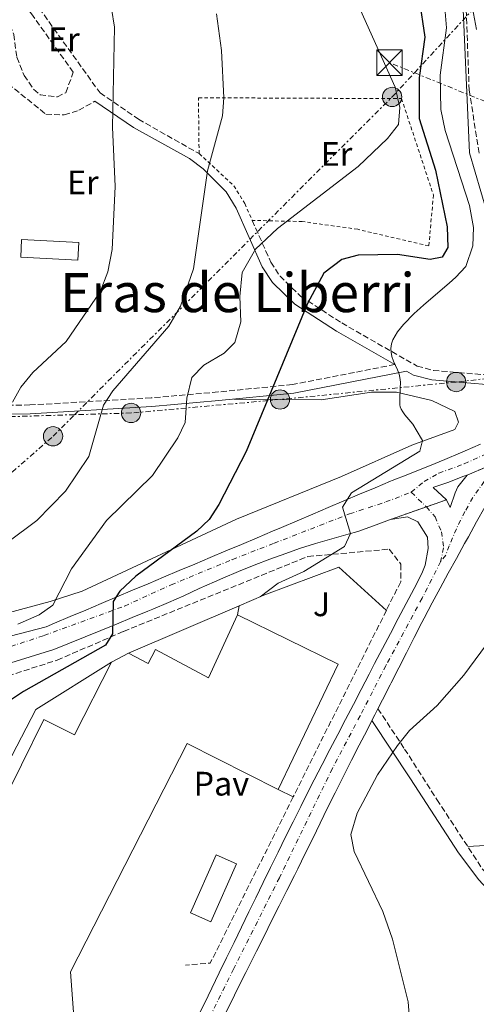
# Model space of a CAD drawing. Units: metres. Extents: x 624381 to 627829, y 4736485 to 4738869.
# Drawn here: x 626301 to 626435, y 4737024 to 4737315 of the extents above; entities that cross this region are included whole.
import ezdxf
from ezdxf.enums import TextEntityAlignment as Align

# ---------------------------------------------------------------- set-up
doc = ezdxf.new("R2010")
doc.units = ezdxf.units.M
doc.header["$MEASUREMENT"] = 0
for name, pattern in [('DGN Style 2', [1.7399219301090239, 1.043953158065414, -0.6959687720436097]), ('DGN Style 3', [2.435890702152634, 1.739921930109024, -0.6959687720436097]), ('DGN Style 4', [2.7856150101045474, 1.391937544087219, -0.6959687720436097, 0.001739921930109024, -0.6959687720436097]), ('DGN Style 5', [1.217945351076317, 0.5219765790327072, -0.6959687720436097]), ('DGN Style 7', [3.4798438602180486, 1.565929737098122, -0.6959687720436097, 0.5219765790327072, -0.6959687720436097])]:
    doc.linetypes.add(name, pattern=pattern)
for name, color, linetype, lineweight in [('Camino', 7, 'DGN Style 3', 0), ('Carretera', 9, 'Continuous', 0), ('Cierre de vial', 7, 'DGN Style 5', 0), ('Curva de nivel directora', 30, 'Continuous', 30), ('Curva de nivel intermedia', 30, 'Continuous', 0), ('Edificio', 1, 'Continuous', 13), ('Eje de carretera', 7, 'DGN Style 4', 0), ('Etiqueta de uso rústico', 92, 'Continuous', 0), ('Línea blanca (vial)', 7, 'Continuous', 13), ('Línea de cambio de uso (parcela vista)', 92, 'Continuous', 0), ('Línea de muro de contención', 1, 'Continuous', 13), ('Línea de pavimento', 1, 'Continuous', 0), ('Línea de zona ajardinada o verde público', 92, 'Continuous', 0), ('Línea eléctrica', 6, 'DGN Style 7', 0), ('Margen derecho', 7, 'Continuous', 0), ('Pavimento', 7, 'Continuous', 0), ('Poste tendido eléctrico', 7, 'Continuous', 0), ('Seto', 92, 'DGN Style 3', 0), ('Tela metálica o alambrada', 7, 'DGN Style 2', 0), ('Texto de rotulación de espacio menor sin especificar', 7, 'Continuous', 0), ('Torre eléctrica', 7, 'Continuous', 0), ('Transformador', 7, 'Continuous', 0), ('Zona ajardinada', 92, 'Continuous', 0), ('Zona arbolada', 92, 'DGN Style 3', 0)]:
    doc.layers.add(name, color=color, linetype=linetype, lineweight=lineweight)
doc.styles.add('Style-Arial', font='arial.ttf')

# ---------------------------------------------------------------- blocks, each defined once
blk = doc.blocks.new('5TME')
at = {"layer": 'Transformador', "color": 7, "linetype": 'Continuous', "lineweight": 0}
for p, q in [((-0.375, 0.375), (0.375, -0.375)), ((0.3723, 0.3776), (-0.3716, -0.3784))]:
    blk.add_line(p, q, dxfattribs=at)
at = {"layer": 'Transformador', "color": 7, "linetype": 'Continuous', "lineweight": 0, "flags": 128}
blk.add_lwpolyline([(-0.375, -0.375), (0.375, -0.375), (0.375, 0.375), (-0.375, 0.375), (-0.3716, -0.3784)], dxfattribs=at)
blk = doc.blocks.new('5PELE')
at = {"layer": 'Transformador', "linetype": 'Continuous', "lineweight": 0}
h = blk.add_hatch(color=9, dxfattribs=at)
edge = h.paths.add_edge_path()
edge.add_arc((-2.000000476837158e-05, 0), 0.2850000000000001, 0, 360)
at = {"layer": 'Transformador', "color": 252, "linetype": 'Continuous', "lineweight": 0}
blk.add_circle((-2.000000476837158e-05, 0), 0.2850000000000001, dxfattribs=at)

msp = doc.modelspace()

# ---------------------------------------------------------------- linework, layer by layer
at = {"layer": 'Camino', "color": 7, "linetype": 'DGN Style 3', "lineweight": 0}
for points in [[(626220.1499999973, 4737390.850000001, 512.1000000000059), (626238.1000000003, 4737381.710000001, 513.7400000000052), (626253.5499999999, 4737366.660000003, 516.3699999999955), (626260.6900000013, 4737362.550000001, 517.029999999999), (626281.8000000004, 4737344.180000001, 518.6699999999983), (626298.6200000001, 4737328.33, 519.029999999999), (626306.4699999979, 4737318.070000002, 518.8300000000017), (626324.4099999998, 4737293.080000003, 515.3899999999995), (626335.7199999974, 4737285.350000001, 514.3999999999943), (626353.6200000013, 4737275.189999999, 510.8500000000058)], [(626287.0799999976, 4737335.290000001, 518.300000000003), (626293.5500000007, 4737324.510000001, 520.4100000000034), (626298.9499999987, 4737310.330000001, 520.6000000000058), (626299.8799999985, 4737303.620000001, 519.9499999999971), (626301.9999999999, 4737298.24, 519.2899999999935), (626304.8299999973, 4737294.190000001, 518.8300000000017), (626306.7399999984, 4737292.560000001, 518.6300000000048), (626311.8199999989, 4737291.91, 518.300000000003), (626314.2999999999, 4737293.150000001, 517.6399999999994), (626316.5300000006, 4737299.180000001, 515.3899999999995), (626304.1900000002, 4737316.37, 518.8300000000017), (626296.4899999978, 4737326.42, 519.029999999999), (626287.0799999976, 4737335.290000001, 518.300000000003)], [(626293.4899999981, 4737298.870000001, 520.2700000000041), (626308.4200000013, 4737286.83, 518.300000000003), (626313.8199999994, 4737286.590000001, 517.3099999999977), (626318.1199999999, 4737287.960000001, 516.3300000000017), (626322.9099999998, 4737290.660000001, 515.3899999999995)], [(626369.3099999977, 4737255.510000001, 507.1300000000048), (626374.7800000017, 4737243.180000002, 503.7700000000042), (626377.4999999997, 4737239.08, 502.7200000000013), (626383.6499999987, 4737233.08, 500.6699999999984), (626395.6799999984, 4737225.290000001, 497.3300000000018), (626417.9400000008, 4737212.550000001, 493.350000000006), (626422.7300000008, 4737211.280000002, 492.679999999993), (626427.7199999974, 4737210.850000001, 492.1600000000037), (626450.170000002, 4737209.020000001, 489.1900000000023), (626464.6099999992, 4737207.810000001, 490.7599999999949), (626483.1400000011, 4737207.850000001, 490.5599999999977)], [(626411.3700000015, 4737213.030000002, 493.3099999999977), (626381.1599999988, 4737207.11, 499), (626359.2100000014, 4737204.939999999, 504.1900000000024), (626339.449999998, 4737203.170000002, 507.820000000007), (626303.7299999997, 4737201.100000001, 513.8800000000047), (626265.8999999971, 4737200.810000001, 520.6499999999943), (626242.5899999986, 4737199.970000001, 523.229999999996)], [(626406.3799999983, 4737111.570000002, 492.4900000000051), (626414.2300000006, 4737099.680000001, 489.779999999999), (626423.7800000013, 4737084.77, 487.8999999999942), (626437.2399999971, 4737064.240000002, 487.229999999996), (626445.4499999991, 4737056.32, 486.979999999996)]]:
    msp.add_polyline3d(points, dxfattribs=at)
at = {"layer": 'Carretera', "color": 9, "linetype": 'Continuous', "lineweight": 0}
for points in [[(626456.6499999979, 4737190.630000002, 492.1600000000035), (626432.7100000014, 4737180.430000001, 493.320000000007), (626431.670000002, 4737180.140000001, 493.3099999999977), (626426.949999999, 4737178.26, 493.25), (626422.8700000021, 4737176.840000001, 493.25), (626422.7000000001, 4737176.750000001, 493.25), (626426.5899999992, 4737173.17, 493.25), (626410.089999999, 4737167.34, 493.2100000000065), (626409.7499999994, 4737167.230000001, 493.2400000000052), (626405.1000000024, 4737165.480000001, 493.7599999999948), (626400.4100000008, 4737163.810000001, 494.320000000007), (626397.5799999988, 4737162.980000001, 494.5899999999965), (626392.780000002, 4737161.65, 495.0399999999936), (626387.980000001, 4737160.3, 495.4799999999959), (626383.2300000011, 4737158.790000001, 495.8899999999995), (626379.170000002, 4737157.359999998, 496.2299999999959), (626374.4899999994, 4737155.640000001, 496.6300000000047), (626369.8400000002, 4737153.850000001, 497.0200000000041), (626365.2100000011, 4737151.99, 497.4100000000035), (626360.6099999989, 4737150.060000001, 497.7899999999936), (626358.1900000004, 4737149.010000001, 497.9900000000052), (626353.6499999985, 4737146.960000001, 498.3699999999953), (626349.1099999989, 4737144.880000002, 498.7400000000052), (626344.5699999993, 4737142.84, 499.1199999999953), (626339.9800000006, 4737140.890000001, 499.5), (626338.4899999973, 4737140.279999999, 499.6199999999953), (626333.8700000016, 4737138.410000001, 500.0099999999948), (626329.2499999994, 4737136.529999999, 500.3899999999995), (626324.6299999993, 4737134.650000001, 500.7700000000041), (626320.0100000014, 4737132.77, 501.1499999999942), (626315.3999999979, 4737130.890000001, 501.5399999999936), (626310.7800000022, 4737129.01, 501.9199999999983), (626292.57, 4737123.42, 504.2299999999959)], [(626352.9800000002, 4737020.199999999, 493.3899999999995), (626355.1799999997, 4737024.689999999, 493.2899999999936), (626357.3799999991, 4737029.180000001, 493.1999999999971), (626359.5599999983, 4737033.680000001, 493.1300000000047), (626361.750000001, 4737038.17, 493.0599999999977), (626363.9300000004, 4737042.67, 493), (626366.1099999996, 4737047.170000001, 492.9400000000023), (626368.3099999991, 4737051.659999999, 492.8800000000047), (626370.3299999975, 4737055.800000001, 492.820000000007), (626372.5300000013, 4737060.290000002, 492.7599999999948), (626374.7300000007, 4737064.779999999, 492.7100000000065), (626376.9300000002, 4737069.270000001, 492.6499999999942), (626379.1400000007, 4737073.749999999, 492.5899999999965), (626381.3600000005, 4737078.24, 492.5399999999936), (626383.5899999988, 4737082.71, 492.4900000000052), (626385.3299999977, 4737086.190000001, 492.4499999999971), (626387.600000001, 4737090.640000001, 492.3899999999995), (626389.8899999998, 4737095.09, 492.3399999999965), (626392.1900000019, 4737099.53, 492.2899999999936), (626394.5000000009, 4737103.970000002, 492.25), (626396.8099999976, 4737108.400000001, 492.2100000000065), (626399.120000001, 4737112.829999999, 492.179999999993), (626401.4299999999, 4737117.26, 492.1600000000035), (626403.739999999, 4737121.699999998, 492.1600000000035), (626405.3999999975, 4737124.899999999, 492.1699999999983), (626407.7199999997, 4737129.329999999, 492.1999999999971), (626410.0399999999, 4737133.750000001, 492.2599999999948), (626412.3700000012, 4737138.160000001, 492.320000000007), (626414.7000000003, 4737142.590000001, 492.3999999999942), (626417.0300000015, 4737147.019999999, 492.4799999999959), (626419.3500000016, 4737151.46, 492.5500000000029), (626420.3299999986, 4737153.91, 492.5899999999965), (626421.2199999981, 4737158.840000001, 492.679999999993), (626420.9699999979, 4737162.100000001, 492.820000000007), (626418.1000000022, 4737166.63, 493.0800000000018), (626415.0899999992, 4737168.080000001, 493.1100000000006), (626410.089999999, 4737167.34, 493.2100000000065), (626426.5899999992, 4737173.17, 493.25), (626427.6599999998, 4737170.859999999, 493.179999999993), (626429.1799999997, 4737175.24, 493.179999999993), (626429.8999999994, 4737177.010000001, 493.179999999993), (626432.7100000014, 4737180.430000001, 493.320000000007), (626456.6499999979, 4737190.630000002, 492.1600000000035)], [(626281.8999999993, 4737128.869999999, 503.8699999999953), (626308.5000000001, 4737135.720000001, 502.25), (626310.9999999991, 4737136.779999999, 502.0399999999936), (626315.5900000001, 4737138.710000001, 501.6499999999942), (626320.1799999989, 4737140.65, 501.2599999999948), (626324.7800000012, 4737142.58, 500.8699999999953), (626329.37, 4737144.52, 500.4900000000052), (626333.9699999979, 4737146.46, 500.1000000000058), (626338.5599999988, 4737148.390000002, 499.7100000000065), (626343.1499999977, 4737150.329999999, 499.320000000007), (626347.7499999999, 4737152.27, 498.929999999993), (626352.3400000009, 4737154.2, 498.5500000000029), (626356.9299999998, 4737156.140000001, 498.1600000000035), (626361.530000002, 4737158.069999999, 497.7700000000041), (626366.1200000008, 4737160.01, 497.3800000000047), (626370.7199999986, 4737161.939999999, 497), (626375.3099999997, 4737163.880000001, 496.6100000000006), (626377.9400000004, 4737164.989999999, 496.3999999999942), (626382.5399999983, 4737166.939999999, 496.0599999999977), (626387.1299999993, 4737168.890000001, 495.7700000000041), (626391.7300000016, 4737170.850000001, 495.5), (626396.3200000003, 4737172.810000001, 495.25), (626400.9200000026, 4737174.76, 495), (626405.5100000014, 4737176.710000001, 494.7299999999959), (626410.1099999992, 4737178.650000001, 494.4499999999971), (626410.5300000017, 4737178.83, 494.4199999999983), (626415.1800000009, 4737180.640000001, 494.1199999999953), (626419.839999999, 4737182.430000001, 493.8000000000029), (626421.5500000011, 4737183.119999999, 493.6699999999983), (626426.1499999989, 4737185.03, 493.2599999999948), (626430.7399999977, 4737186.980000001, 492.8800000000047), (626432.0900000001, 4737187.560000001, 492.7899999999936), (626436.6600000008, 4737189.580000001, 492.5399999999936)], [(626435.4499999996, 4737166.63, 492.5399999999936), (626433.0399999999, 4737162.249999999, 492.5299999999989), (626431.9499999991, 4737160.26, 492.5200000000041), (626429.5300000008, 4737155.890000001, 492.5099999999948), (626427.11, 4737151.509999999, 492.4900000000052), (626424.6999999982, 4737147.130000001, 492.4700000000012), (626422.329999999, 4737142.73, 492.4600000000065), (626420.010000001, 4737138.300000002, 492.4600000000065), (626419.3299999994, 4737136.980000001, 492.4600000000065), (626417.0599999984, 4737132.53, 492.4600000000065), (626414.8000000009, 4737128.070000002, 492.4600000000065), (626412.5399999989, 4737123.609999999, 492.4600000000065), (626410.2700000001, 4737119.15, 492.4600000000065), (626409.9999999997, 4737118.630000002, 492.4600000000065), (626407.7199999997, 4737114.180000001, 492.4600000000065), (626406.3799999988, 4737111.570000002, 492.4900000000052), (626405.4400000023, 4737109.730000001, 492.4600000000065), (626404.5799999972, 4737108.07, 492.4600000000065), (626403.1499999989, 4737105.279999999, 492.4600000000065), (626400.8700000012, 4737100.830000001, 492.4600000000065), (626398.589999999, 4737096.380000001, 492.4600000000065), (626396.3299999993, 4737091.92, 492.4600000000065), (626395.9899999973, 4737091.26, 492.4600000000065), (626393.760000001, 4737086.790000002, 492.4700000000012), (626391.5399999993, 4737082.300000002, 492.5), (626389.3399999999, 4737077.819999999, 492.5399999999936), (626387.1400000005, 4737073.32, 492.6000000000058), (626384.9299999999, 4737068.84, 492.6600000000035), (626382.7100000003, 4737064.359999999, 492.7299999999959), (626381.739999998, 4737062.42, 492.7599999999948), (626379.5000000006, 4737057.949999999, 492.8300000000018), (626377.2600000009, 4737053.480000001, 492.8999999999942), (626375.0199999991, 4737049.010000001, 492.9700000000012), (626372.7800000017, 4737044.54, 493.0399999999936), (626370.5399999998, 4737040.069999999, 493.1100000000006), (626368.3099999991, 4737035.600000001, 493.179999999993), (626367.4200000018, 4737033.82, 493.2100000000065), (626365.1799999998, 4737029.350000001, 493.2799999999989), (626362.9400000024, 4737024.880000002, 493.3500000000058), (626360.7100000017, 4737020.409999999, 493.4199999999983)]]:
    msp.add_polyline3d(points, dxfattribs=at)
at = {"layer": 'Cierre de vial', "color": 7, "linetype": 'DGN Style 5', "lineweight": 0, "extrusion": (0.0606799753625948, 0.02585362360167809, 0.9978223943852222), "elevation": 160977.4469231773, "flags": 128}
msp.add_lwpolyline([(4112557.65465948, -2427808.149047484), (4112557.65465948, -2427816.951607184)], dxfattribs=at)
at = {"layer": 'Cierre de vial', "color": 7, "linetype": 'DGN Style 5', "lineweight": 0, "extrusion": (-0.002154969380780013, -0.00076164018173607, 0.9999973880021895), "elevation": -4464.702843238388, "flags": 128}
msp.add_lwpolyline([(626426.1984073835, 4737171.143509578), (626420.2582016747, 4737169.044042375)], dxfattribs=at)
at = {"layer": 'Cierre de vial', "color": 7, "linetype": 'DGN Style 5', "lineweight": 0, "extrusion": (-0.002155289918046532, -0.000761413309112585, 0.9999973874841585), "elevation": -4463.828900228012, "flags": 128}
msp.add_lwpolyline([(626420.257927043, 4737169.044902286), (626409.6980848641, 4737165.314367797)], dxfattribs=at)
at = {"layer": 'Curva de nivel directora', "color": 30, "linetype": 'Continuous', "lineweight": 30, "elevation": 500.0000000000003, "flags": 128}
msp.add_lwpolyline([(626418.5800000001, 4737320.830000003), (626420.2099999995, 4737309.480000001), (626418.5699999989, 4737297.520000001), (626418.4999999995, 4737285.570000002), (626423.3399999987, 4737270.360000002), (626426.8300000001, 4737253.619999999), (626427.0400000003, 4737247.570000002), (626425.29, 4737244.640000001), (626421.7899999998, 4737243.970000001), (626412.1200000005, 4737245.440000001), (626400.5600000002, 4737245.250000001), (626395.7199999986, 4737243.939999999), (626390.3699999999, 4737239.92), (626385.6400000001, 4737231.04), (626367.4900000005, 4737187.380000004), (626359.4900000008, 4737171.750000002), (626356.6099999996, 4737167.33), (626352.9999999999, 4737163.87), (626334.9299999984, 4737150.650000001), (626330.1999999988, 4737146.240000002), (626328.2699999998, 4737143.130000004), (626328.0399999997, 4737133.619999999), (626326.0500000003, 4737130.340000001), (626301.879999999, 4737116.67), (626284.6500000004, 4737105.220000002)], dxfattribs=at)
at = {"layer": 'Curva de nivel intermedia', "color": 30, "linetype": 'Continuous', "lineweight": 0, "flags": 128}
for points, elevation in [([(626441.7000000008, 4737368.890000001), (626433.9600000003, 4737368.689999999), (626427.7900000013, 4737369.369999998), (626422.7900000011, 4737369.869999999), (626417.790000001, 4737369.769999999), (626416.3899999995, 4737368.07), (626417.5899999999, 4737366.869999999), (626421.8900000004, 4737364.27), (626425.29, 4737360.470000001), (626427.4900000017, 4737355.970000001), (626428.2899999997, 4737350.970000001), (626429.3899999994, 4737347.07), (626429.8900000001, 4737341.720000001), (626435.400000002, 4737311.83)], 485.0000000000001), ([(626438.4000000017, 4737258.359999998), (626433.3500000001, 4737275.48), (626431.0500000002, 4737328.84)], 490.0000000000001), ([(626326.940000002, 4737323.59), (626328.7000000011, 4737312.470000001), (626328.0500000007, 4737283.01), (626328.9100000013, 4737265.459999999), (626327.9900000005, 4737246.890000001), (626326.740000001, 4737240.350000001), (626324.4400000009, 4737234.489999998), (626314.4200000007, 4737219.849999999), (626304.5800000014, 4737210.640000001), (626301.060000001, 4737206.359999999), (626298.6300000013, 4737201.940000001)], 515.0000000000001), ([(626400.360000001, 4737319.449999998), (626411.4499999998, 4737294.800000001), (626412.8400000001, 4737288.770000001), (626412.4199999999, 4737283.789999999), (626409.2000000012, 4737279.640000001), (626400.5700000012, 4737271.369999999), (626376.8, 4737253.119999999), (626370.28, 4737247.07), (626366.3200000015, 4737240.170000001), (626365.6100000007, 4737233.060000001), (626365.9800000017, 4737225.630000001), (626364.2100000015, 4737219.5), (626361.070000001, 4737216.399999999), (626355.0000000005, 4737212.81), (626351.4500000009, 4737209.210000001), (626349.9900000013, 4737203.069999998), (626349.4700000006, 4737195.949999999), (626347.3700000016, 4737191.42), (626339.8400000012, 4737180.310000001), (626326.3400000008, 4737167.009999999), (626315.9900000021, 4737152.76), (626310.4800000022, 4737142.09), (626306.4099999998, 4737139.189999999), (626300.1600000003, 4737136.489999999)], 505), ([(626426.020000001, 4737319.37), (626426.5799999997, 4737312.310000001), (626424.7000000001, 4737298.29), (626424.9600000015, 4737288.180000001), (626426.2199999999, 4737281.98), (626433.3400000011, 4737259.869999999), (626434.5800000017, 4737253.430000001), (626434.3300000014, 4737248.029999999), (626432.2900000006, 4737241.939999999)], 495), ([(626358.7300000008, 4737316.380000001), (626360.2100000005, 4737305.640000002), (626360.9300000003, 4737291.66), (626360.5000000012, 4737286.289999999), (626356.1100000013, 4737270.109999998), (626351.9400000004, 4737241.21), (626348.1600000006, 4737230.26)], 510), ([(626432.2900000006, 4737241.939999999), (626430.7500000006, 4737240.24), (626429.3100000012, 4737238.81), (626427.350000001, 4737236.99), (626419.9200000011, 4737230.589999998), (626418.8100000003, 4737229.609999999), (626417.0600000002, 4737228.020000001), (626413.9000000019, 4737224.819999999), (626412.1300000015, 4737222.619999997), (626411.4299999997, 4737221.520000001), (626410.7999999993, 4737220.26), (626410.4100000005, 4737219.100000001), (626410.2200000006, 4737217.759999999), (626410.2600000007, 4737216.679999999), (626410.510000001, 4737215.42), (626411.0099999995, 4737214.019999999), (626412.1500000017, 4737211.470000001), (626412.63, 4737210.179999999), (626412.8800000004, 4737209.159999999), (626413.000000001, 4737207.850000001), (626412.9699999997, 4737205.970000001), (626412.8600000002, 4737202.83), (626412.8800000004, 4737201.16), (626412.9600000008, 4737200.560000001), (626413.2200000001, 4737199.819999998), (626413.6800000005, 4737199.060000001), (626414.3399999999, 4737198.209999999), (626416.7000000002, 4737195.46), (626419.2700000008, 4737191.130000001), (626419.4800000008, 4737190.599999999), (626418.7099999997, 4737187.51), (626398.5799999996, 4737175.209999999), (626395.930000001, 4737170.970000001), (626398.250000001, 4737163.230000001), (626396.5600000012, 4737159.409999999), (626384.5200000004, 4737151.98), (626376.9600000011, 4737148.539999999), (626371.600000001, 4737144.560000001)], 495), ([(626348.1600000006, 4737230.26), (626344.7000000007, 4737224.300000001), (626328.1900000017, 4737205.239999999), (626325.4500000012, 4737201.029999998), (626321.1399999995, 4737185.909999999), (626314.2500000007, 4737175.730000001), (626305.7900000005, 4737167.08), (626297.2000000008, 4737160.63)], 510), ([(626401.2400000017, 4736932.5), (626403.8800000015, 4736949.480000001), (626413.7499999999, 4736991.720000002), (626416.3000000002, 4737012.359999998), (626415.280000001, 4737025.130000001), (626410.6800000009, 4737043.67), (626407.7999999998, 4737051.760000001), (626399.3900000011, 4737069.460000001), (626398.420000001, 4737074.439999999), (626400.2300000014, 4737080.8), (626406.270000001, 4737092.099999999), (626412.1900000019, 4737100.720000001), (626415.6699999998, 4737105.159999999), (626423.8200000015, 4737112.470000001), (626431.7200000007, 4737121.470000002), (626443.7200000014, 4737137.640000001)], 490.0000000000001)]:
    msp.add_lwpolyline(points, dxfattribs=dict(at, elevation=elevation))
at = {"layer": 'Edificio', "color": 1, "linetype": 'Continuous', "lineweight": 13, "extrusion": (0.003257880397980035, 0.06256611213564907, 0.9980355042920777), "elevation": 298951.9578244005, "flags": 128}
msp.add_lwpolyline([(-379131.2107916464, -4754018.306832837), (-379131.2141598649, -4754013.039548086), (-379114.2912641312, -4754013.039548086), (-379114.2878959126, -4754018.306832837), (-379131.2107916464, -4754018.306832837)], close=True, dxfattribs=at)
at = {"layer": 'Edificio', "color": 51, "linetype": 'Continuous', "lineweight": 13, "extrusion": (0.003257880397980035, 0.06256611213564907, 0.9980355042920777), "elevation": 298951.9578244005, "flags": 128}
msp.add_lwpolyline([(-379114.2878959126, -4754018.306832837), (-379114.2912641312, -4754013.039548086), (-379131.2141598649, -4754013.039548086), (-379131.2107916464, -4754018.306832837), (-379114.2878959126, -4754018.306832837)], dxfattribs=at)
at = {"layer": 'Edificio', "color": 51, "linetype": 'Continuous', "lineweight": 13, "extrusion": (-0.1026950866165643, -0.05401761554464282, 0.9932450938190873), "elevation": -319714.2189509296, "flags": 128}
msp.add_lwpolyline([(-3900941.168767575, 2741000.49666192), (-3900941.168767575, 2741006.184587728)], dxfattribs=at)
at = {"layer": 'Edificio', "color": 1, "linetype": 'Continuous', "lineweight": 13}
for points in [[(626394.6600000003, 4737124.66, 500.7799999999989), (626376.9400000004, 4737087.730000001, 500.7799999999989), (626350.0999999996, 4737101.279999999, 501.4400000000023), (626315.7400000002, 4737033.99, 501.7700000000041), (626319.8300000001, 4736978.41, 502.1000000000058), (626313.4299999997, 4736964.930000001, 503.7400000000052), (626297.6799999997, 4736963.82, 501.1100000000006), (626292.7199999997, 4737029.99, 501.1100000000006), (626293.4600000001, 4737034.33, 501.4400000000023), (626297.4699999997, 4737042.100000001, 501.4400000000023), (626279.6299999999, 4737051.359999999, 501.1100000000006), (626281.3899999997, 4737054.930000001, 501.1100000000006), (626307.8499999996, 4737108.369999999, 501.1100000000006), (626316.9100000003, 4737103.9, 506.3699999999953), (626327.8300000001, 4737125.300000001, 498.1499999999942), (626332.8300000001, 4737127.930000001, 498.8099999999977), (626338.6100000005, 4737124.890000001, 501.1100000000006), (626340.7400000002, 4737129.02, 501.1100000000006), (626356.4299999997, 4737120.65, 501.7700000000041), (626365, 4737139.24, 501.4400000000023)], [(626364.7000000002, 4737065.789999999, 497.820000000007), (626357.0899999999, 4737048.699999999, 497.820000000007), (626351.0599999997, 4737051.390000001, 497.820000000007), (626358.6699999999, 4737068.480000001, 497.5)]]:
    msp.add_polyline3d(points, close=True, dxfattribs=at)
at = {"layer": 'Edificio', "color": 51, "linetype": 'Continuous', "lineweight": 13}
for points in [[(626332.8300000001, 4737127.930000001, 498.8099999999977), (626338.6100000005, 4737124.890000001, 501.1100000000006), (626340.7400000002, 4737129.02, 501.1100000000006), (626356.4299999997, 4737120.65, 501.7700000000041), (626365, 4737139.24, 501.4400000000023), (626394.6600000003, 4737124.66, 500.7799999999989), (626376.9400000004, 4737087.730000001, 500.7799999999989), (626350.0999999996, 4737101.279999999, 501.4400000000023), (626315.7400000002, 4737033.99, 501.7700000000041), (626319.8300000001, 4736978.41, 502.1000000000058), (626313.4299999997, 4736964.930000001, 503.7400000000052), (626297.6799999997, 4736963.82, 501.1100000000006), (626292.7199999997, 4737029.99, 501.1100000000006), (626293.4600000001, 4737034.33, 501.4400000000023), (626297.4699999997, 4737042.100000001, 501.4400000000023), (626279.6299999999, 4737051.359999999, 501.1100000000006), (626281.3899999997, 4737054.930000001, 501.1100000000006)], [(626281.3899999997, 4737054.930000001, 501.1100000000006), (626307.8499999996, 4737108.369999999, 501.1100000000006), (626316.9100000003, 4737103.9, 506.3699999999953), (626327.8300000001, 4737125.300000001, 498.1499999999942)], [(626357.0899999999, 4737048.699999999, 497.820000000007), (626351.0599999997, 4737051.390000001, 497.820000000007), (626358.6699999999, 4737068.480000001, 497.5), (626364.7000000002, 4737065.789999999, 497.820000000007), (626357.0899999999, 4737048.699999999, 497.820000000007)]]:
    msp.add_polyline3d(points, dxfattribs=at)
at = {"layer": 'Eje de carretera', "color": 7, "linetype": 'DGN Style 4', "lineweight": 0, "extrusion": (0.05320346596119714, -0.05175808443969415, 0.9972414411289021), "elevation": -211367.3509651986, "flags": 128}
msp.add_lwpolyline([(3832296.228564741, 2846411.34846887), (3832296.22856474, 2846405.151184584)], dxfattribs=at)
at = {"layer": 'Eje de carretera', "color": 7, "linetype": 'DGN Style 4', "lineweight": 0}
for points in [[(626033.8000000003, 4737198.940000001, 522.0399999999937), (626062.0500000007, 4737189.000000001, 520.1199999999955), (626092.6599999993, 4737177.76, 517.8800000000048), (626113.519999998, 4737170.260000001, 516.0599999999978), (626142.9100000008, 4737160.180000001, 514.3699999999953), (626173.8900000004, 4737149.560000001, 512.1499999999943), (626206.780000001, 4737137.970000002, 509.5399999999935), (626226.769999998, 4737131.720000002, 507.5399999999936), (626238.0100000009, 4737128.59, 506.6199999999955), (626254.7800000015, 4737125.380000001, 505.550000000003), (626264.1499999969, 4737125.000000001, 504.9799999999959), (626272.0199999993, 4737125.000000001, 504.5899999999967), (626281.6399999994, 4737126, 504.1300000000046), (626292.6299999976, 4737128.130000002, 503.6499999999942), (626307.8700000015, 4737133.119999999, 502.2200000000012), (626331.6499999971, 4737141.830000003, 500.2500000000001), (626345.3899999991, 4737148.080000001, 499.1000000000058), (626363.4999999985, 4737155.58, 497.5800000000018), (626375.7499999995, 4737160.33, 496.5500000000028), (626398.0299999998, 4737169.020000001, 494.6999999999972), (626408.7199999985, 4737172.51, 493.9199999999983), (626416.2199999974, 4737175.380000002, 493.6199999999953)], [(626416.2199999974, 4737175.380000002, 493.6199999999953), (626419.9699999981, 4737178.510000001, 493.5800000000019), (626424.3400000001, 4737181.01, 493.4499999999971), (626431.829999998, 4737183.75, 493.0899999999967), (626441.579999998, 4737188.130000001, 492.3999999999942)], [(626440.7905248348, 4737183.872830133, 492.5798999999969), (626440.7899999989, 4737183.870000001, 492.5800000000019), (626437.7399999978, 4737178.530000002, 492.820000000007), (626434.3299999969, 4737173.850000001, 492.8399999999964), (626432.0499999992, 4737169.680000001, 492.8699999999953), (626429.5300000003, 4737164.630000004, 492.7599999999949), (626427.3799999978, 4737159.580000001, 492.5899999999965), (626426.3699999996, 4737156.800000001, 492.570000000007), (626424.8599999987, 4737154.9, 492.570000000007)], [(626420.6498115286, 4737171.070533407, 493.1600000000037), (626423.2100000014, 4737168.170000001, 493.1000000000058), (626425.109999999, 4737163.75, 492.8099999999978), (626425.7399999971, 4737158.950000001, 492.6100000000006), (626424.8599999987, 4737154.9, 492.570000000007)], [(626424.8599999987, 4737154.9, 492.570000000007), (626419.4299999995, 4737144.17, 492.4600000000065), (626408.7199999985, 4737124.27, 492.300000000003), (626401.1400000012, 4737109.49, 492.3200000000071), (626392.9299999991, 4737093.949999999, 492.3899999999995), (626377.3200000008, 4737061.730000001, 492.7599999999949), (626363.8099999991, 4737034.830000001, 493.1499999999942), (626348.4400000002, 4737003.980000001, 493.7599999999948)]]:
    msp.add_polyline3d(points, dxfattribs=at)
at = {"layer": 'Línea blanca (vial)', "color": 7, "linetype": 'Continuous', "lineweight": 13, "elevation": 492.4600000000065, "flags": 128}
msp.add_lwpolyline([(626404.5799999967, 4737108.070000002), (626405.4400000017, 4737109.730000002), (626406.3799999983, 4737111.570000002)], dxfattribs=at)
at = {"layer": 'Línea blanca (vial)', "color": 7, "linetype": 'Continuous', "lineweight": 13}
for points in [[(626406.3799999983, 4737111.570000002, 492.4600000000065), (626407.7199999993, 4737114.180000001, 492.4600000000065), (626409.9999999992, 4737118.630000004, 492.4600000000065), (626410.2699999998, 4737119.150000001, 492.4600000000065), (626412.5399999984, 4737123.61, 492.4600000000065), (626414.8000000004, 4737128.070000002, 492.4600000000065), (626417.0599999981, 4737132.530000002, 492.4600000000065), (626419.329999999, 4737136.980000001, 492.4600000000065), (626420.0100000006, 4737138.300000003, 492.4600000000065), (626422.3299999986, 4737142.730000001, 492.4600000000065), (626424.6999999977, 4737147.130000001, 492.4700000000012), (626427.1099999995, 4737151.51, 492.4900000000051), (626429.5300000003, 4737155.890000001, 492.5099999999949), (626431.9499999987, 4737160.260000001, 492.5200000000041), (626433.0399999995, 4737162.25, 492.529999999999), (626435.449999999, 4737166.630000001, 492.5399999999936), (626437.8899999998, 4737170.990000002, 492.5599999999976), (626440.3599999996, 4737175.340000002, 492.5500000000029), (626441.5100000007, 4737177.34, 492.529999999999), (626444.5300000005, 4737181.300000001, 492.300000000003), (626446.9400000002, 4737183.650000001, 492.0700000000069), (626450.8200000003, 4737186.790000002, 491.7299999999959), (626452.4299999997, 4737187.91, 491.6100000000006), (626456.6499999975, 4737190.630000004, 491.600000000006)], [(626436.6600000004, 4737189.580000003, 492.5399999999936), (626432.0899999995, 4737187.560000001, 492.7899999999937), (626430.7399999973, 4737186.980000002, 492.8800000000048), (626426.1499999984, 4737185.030000002, 493.2599999999947), (626421.5500000007, 4737183.12, 493.6699999999984), (626419.8399999985, 4737182.430000002, 493.8000000000029), (626415.1800000004, 4737180.640000001, 494.1199999999955), (626410.5300000012, 4737178.83, 494.4199999999984), (626410.1099999987, 4737178.650000001, 494.449999999997), (626405.5100000009, 4737176.710000002, 494.7299999999958), (626400.9200000021, 4737174.76, 495.0000000000001), (626396.3199999998, 4737172.810000001, 495.25), (626391.730000001, 4737170.850000001, 495.4999999999999), (626387.1299999988, 4737168.890000001, 495.7700000000042), (626382.5399999977, 4737166.939999999, 496.0599999999976), (626377.94, 4737164.99, 496.3999999999943), (626375.3099999991, 4737163.880000002, 496.6100000000007), (626370.7199999981, 4737161.939999999, 497), (626366.1200000005, 4737160.01, 497.3800000000048), (626361.5300000015, 4737158.07, 497.7700000000041), (626356.9299999992, 4737156.140000002, 498.1600000000035), (626352.3400000005, 4737154.200000001, 498.550000000003), (626347.7499999994, 4737152.27, 498.929999999993), (626343.1499999971, 4737150.33, 499.3200000000071), (626338.5599999983, 4737148.390000002, 499.7100000000065), (626333.9699999974, 4737146.460000001, 500.1000000000058), (626329.3699999995, 4737144.520000001, 500.4900000000051), (626324.7800000008, 4737142.58, 500.8699999999953), (626320.1799999984, 4737140.650000001, 501.2599999999947), (626315.5899999996, 4737138.710000001, 501.6499999999943), (626310.9999999986, 4737136.78, 502.0399999999936), (626308.4999999997, 4737135.720000001, 502.25), (626281.8999999987, 4737128.87, 503.8699999999955)], [(626432.7100000009, 4737180.430000001, 493.320000000007), (626431.6700000016, 4737180.140000001, 493.3099999999977), (626426.9499999986, 4737178.260000001, 493.2500000000001), (626422.8700000016, 4737176.840000001, 493.2500000000001), (626422.6999999996, 4737176.750000002, 493.2500000000001), (626426.5899999987, 4737173.170000001, 493.2500000000001)], [(626432.7100000009, 4737180.430000001, 493.320000000007), (626429.899999999, 4737177.010000001, 493.1799999999931), (626429.1799999992, 4737175.240000002, 493.1799999999931), (626427.6599999993, 4737170.859999999, 493.1799999999931), (626426.5899999987, 4737173.170000001, 493.2500000000001)], [(626292.5699999996, 4737123.42, 504.2299999999959), (626310.7800000017, 4737129.010000001, 501.9199999999983), (626315.3999999973, 4737130.890000001, 501.5399999999935), (626320.0100000009, 4737132.770000001, 501.1499999999942), (626324.6299999988, 4737134.650000002, 500.770000000004), (626329.2499999988, 4737136.529999999, 500.3899999999995), (626333.8700000012, 4737138.410000003, 500.0099999999948), (626338.4899999968, 4737140.28, 499.6199999999955), (626339.98, 4737140.890000001, 499.5), (626344.5699999987, 4737142.84, 499.1199999999953), (626349.1099999984, 4737144.880000004, 498.7400000000051), (626353.649999998, 4737146.960000001, 498.3699999999953), (626358.19, 4737149.010000001, 497.9900000000054), (626360.6099999985, 4737150.060000001, 497.7899999999936), (626365.2100000007, 4737151.99, 497.4100000000037), (626369.8399999996, 4737153.850000001, 497.0200000000041), (626374.489999999, 4737155.640000001, 496.6300000000047), (626379.1700000016, 4737157.359999999, 496.2299999999959), (626383.2300000007, 4737158.790000002, 495.8899999999995), (626387.9800000006, 4737160.300000001, 495.4799999999959), (626392.7800000015, 4737161.650000001, 495.0399999999936), (626397.5799999983, 4737162.980000001, 494.5899999999964), (626400.4100000003, 4737163.810000002, 494.320000000007), (626405.1000000021, 4737165.480000002, 493.7599999999948), (626409.7499999988, 4737167.230000002, 493.2400000000052), (626410.0899999986, 4737167.34, 493.2100000000065)], [(626410.0899999986, 4737167.34, 493.2100000000065), (626415.0899999987, 4737168.080000003, 493.1100000000007), (626418.1000000017, 4737166.630000001, 493.0800000000018), (626420.9699999972, 4737162.100000001, 492.820000000007), (626421.2199999976, 4737158.840000002, 492.679999999993), (626420.329999998, 4737153.91, 492.5899999999965), (626419.3500000011, 4737151.460000001, 492.5500000000029), (626417.0300000011, 4737147.02, 492.479999999996), (626414.6999999997, 4737142.590000002, 492.3999999999942), (626412.3700000007, 4737138.160000001, 492.3200000000071), (626410.0399999995, 4737133.750000001, 492.2599999999948), (626407.7199999993, 4737129.33, 492.1999999999971), (626405.3999999971, 4737124.9, 492.1699999999983), (626403.7399999985, 4737121.699999999, 492.1600000000037), (626401.4299999995, 4737117.26, 492.1600000000037), (626399.1200000006, 4737112.83, 492.1799999999931), (626396.8099999971, 4737108.400000002, 492.2100000000063), (626394.5000000005, 4737103.970000002, 492.2500000000001), (626392.1900000015, 4737099.530000002, 492.2899999999936), (626389.8899999993, 4737095.09, 492.3399999999967), (626387.6000000006, 4737090.640000002, 492.3899999999995), (626385.3299999973, 4737086.190000001, 492.4499999999971), (626383.5899999985, 4737082.710000001, 492.4900000000051), (626381.36, 4737078.24, 492.5399999999936), (626379.1400000004, 4737073.75, 492.5899999999965), (626376.9299999997, 4737069.270000001, 492.6499999999943), (626374.7300000002, 4737064.78, 492.7100000000065), (626372.5300000008, 4737060.290000002, 492.7599999999949), (626370.329999997, 4737055.800000002, 492.820000000007), (626368.3099999987, 4737051.66, 492.8800000000048), (626366.1099999992, 4737047.170000002, 492.9400000000023), (626363.9299999999, 4737042.67, 493.0000000000001), (626361.7500000006, 4737038.170000001, 493.0599999999977), (626359.5599999978, 4737033.680000001, 493.1300000000047), (626357.3799999985, 4737029.180000001, 493.1999999999971), (626355.1799999991, 4737024.690000001, 493.2899999999936), (626352.9799999997, 4737020.199999999, 493.3899999999995)], [(626360.7100000012, 4737020.41, 493.4199999999984), (626362.9400000019, 4737024.880000004, 493.350000000006), (626365.1799999994, 4737029.350000001, 493.279999999999), (626367.4200000013, 4737033.820000002, 493.2100000000065), (626368.3099999987, 4737035.600000001, 493.1799999999931), (626370.5399999993, 4737040.07, 493.1100000000007), (626372.7800000012, 4737044.540000001, 493.0399999999937), (626375.0199999987, 4737049.010000001, 492.9700000000013), (626377.2600000005, 4737053.480000001, 492.8999999999943), (626379.5000000001, 4737057.949999999, 492.8300000000019), (626381.7399999975, 4737062.42, 492.7599999999949), (626382.7099999998, 4737064.36, 492.7299999999959), (626384.9299999995, 4737068.84, 492.6600000000035), (626387.14, 4737073.320000002, 492.600000000006), (626389.3399999995, 4737077.82, 492.5399999999936), (626391.5399999989, 4737082.300000002, 492.5), (626393.7600000006, 4737086.790000003, 492.4700000000012), (626395.9899999968, 4737091.260000001, 492.4600000000065), (626396.3299999988, 4737091.92, 492.4600000000065), (626398.5899999986, 4737096.380000002, 492.4600000000065), (626400.8700000007, 4737100.830000003, 492.4600000000065), (626403.1499999984, 4737105.279999999, 492.4600000000065), (626404.5799999967, 4737108.070000002, 492.4600000000065)]]:
    msp.add_polyline3d(points, dxfattribs=at)
at = {"layer": 'Línea de cambio de uso (parcela vista)', "color": 92, "linetype": 'Continuous', "lineweight": 0}
for points in [[(626196.7999999998, 4737164.74, 517.3600000000006), (626204.7599999999, 4737152.57, 514.3999999999943), (626210.0300000003, 4737146.939999999, 513.0800000000017), (626214.3499999996, 4737144.279999999, 512.4900000000052), (626220.8600000005, 4737142.49, 511.7700000000041), (626231.6100000005, 4737142.16, 510.4499999999971), (626246.6500000004, 4737137.859999999, 508.1499999999942), (626261.25, 4737134.850000001, 507.4900000000052), (626271.2800000003, 4737133.980000001, 506.9100000000035), (626278.6799999997, 4737134.859999999, 506.5099999999948), (626309.7400000002, 4737143.130000001, 505.5899999999965), (626319.1500000004, 4737146.230000001, 504.8999999999942), (626364.6299999999, 4737167.42, 499.5800000000018), (626395.6200000001, 4737180.060000001, 496.6399999999995), (626416.3899999997, 4737189.24, 494.6199999999953), (626429.0199999996, 4737193.869999999, 493.9700000000012), (626430.1799999997, 4737196.02, 493.9700000000012), (626429.0700000003, 4737199.15, 494.2899999999936), (626422.2599999999, 4737202.460000001, 494.6199999999953), (626411.8899999997, 4737204.850000001, 495.1199999999953), (626404.4600000001, 4737204.890000001, 495.8300000000018), (626389.6299999999, 4737202.609999999, 497.1399999999995), (626363.8499999996, 4737202.810000001, 501.8600000000006)], [(626492.8461999996, 4737110.949899999, 485.8625000000029), (626486.8399999999, 4737102.9, 485.8000000000029), (626477.3300000001, 4737093.199999999, 485.929999999993), (626460.3399999999, 4737078.180000001, 486.5200000000041), (626455.4800000006, 4737074.800000001, 486.5899999999965), (626450.9000000004, 4737072.789999999, 486.7799999999989), (626444.9100000003, 4737071.66, 487.0500000000029), (626432.8700000001, 4737070.9, 487.3000000000029)]]:
    msp.add_polyline3d(points, dxfattribs=at)
at = {"layer": 'Línea de muro de contención', "color": 1, "linetype": 'Continuous', "lineweight": 13, "extrusion": (0.06239990794845027, 0.02679173003103658, 0.9976915629040717), "elevation": 166494.3232857512, "flags": 128}
msp.add_lwpolyline([(4105765.581091201, -2438814.491661957), (4105765.581091201, -2438822.443554813)], dxfattribs=at)
at = {"layer": 'Línea de muro de contención', "color": 1, "linetype": 'Continuous', "lineweight": 13, "extrusion": (0.0625166851156938, 0.02681203018902512, 0.9976837069529041), "elevation": 166663.6293165046, "flags": 128}
msp.add_lwpolyline([(4106750.549763519, -2437108.377221693), (4106750.549763519, -2437143.953068838)], dxfattribs=at)
at = {"layer": 'Línea de muro de contención', "color": 1, "linetype": 'Continuous', "lineweight": 13}
msp.add_polyline3d([(626281.3899999997, 4737054.930000001, 496.5099999999948), (626281.4199999999, 4737065.039999999, 495.8500000000058), (626305.4699999997, 4737111.289999999, 496.5099999999948), (626327.8300000001, 4737125.300000001, 496.5099999999948)], dxfattribs=at)
at = {"layer": 'Línea de pavimento', "color": 1, "linetype": 'Continuous', "lineweight": 0, "extrusion": (0.01996195606209246, 0.1188845382749608, 0.9927074024451135), "elevation": 576166.360232351, "flags": 128}
msp.add_lwpolyline([(166716.3139525345, -4740578.602529999), (166716.3139525345, -4740575.865049405)], dxfattribs=at)
at = {"layer": 'Línea de pavimento', "color": 1, "linetype": 'Continuous', "lineweight": 0, "elevation": 493.5500000000029, "flags": 128}
msp.add_lwpolyline([(626376.9400000004, 4737087.730000001), (626381.3799999999, 4737085.550000001)], dxfattribs=at)
at = {"layer": 'Línea de zona ajardinada o verde público', "color": 92, "linetype": 'Continuous', "lineweight": 0, "extrusion": (0.02048571240521698, -0.05518651061846263, 0.9982658887455832), "elevation": -248101.460808038, "flags": 128}
msp.add_lwpolyline([(2235771.723326626, 4215762.890001778), (2235795.286180867, 4215762.890001778), (2235804.019532859, 4215746.07216711)], dxfattribs=at)
at = {"layer": 'Línea eléctrica', "color": 6, "linetype": 'DGN Style 7', "lineweight": 0, "extrusion": (0.2452581261895113, 0.2201501554321321, 0.9441304785892775), "elevation": 1197026.162804886, "flags": 128}
msp.add_lwpolyline([(3106652.499173355, -3427666.596867879), (3106782.46459123, -3427665.34373098), (3106828.724084785, -3427664.897693907), (3106925.206419589, -3427615.044297384), (3106932.310194138, -3427611.373713777)], dxfattribs=at)
at = {"layer": 'Línea eléctrica', "color": 6, "linetype": 'DGN Style 7', "lineweight": 0}
for points in [[(626047.879999998, 4737209.829999999, 522.4199999999983), (626066.2683254682, 4737180.216706956, 519.3012000000017), (626112.4400000012, 4737105.86, 511.4700000000012), (626209.5799999977, 4737103.320000002, 505), (626310.5499999998, 4737191.880000001, 512.279999999999), (626316.9026359235, 4737198.233271126, 511.8252000000066), (626410.5599999984, 4737291.900000001, 505.1199999999953), (626417.1341781786, 4737299.028495876, 504.235400000005), (626484.7831581219, 4737372.381462768, 495.1324000000022), (626543.5100000015, 4737436.060000001, 487.2299999999959), (626638.7500000005, 4737507.380000002, 487.75)], [(626567.6499999993, 4737227.749999999, 487.3099999999977), (626547.8241815474, 4737224.526289683, 487.9207000000025), (626480.3200000006, 4737213.550000001, 490), (626429.4400000012, 4737207.869999999, 492.6000000000058), (626377.489999999, 4737202.710000001, 499.3399999999965), (626333.5599999987, 4737198.740000002, 508.3099999999977), (626316.9026359235, 4737198.233271126, 511.4581999999937), (626271.7600000027, 4737196.859999998, 519.9900000000052), (626209.8299999981, 4737189.769999999, 522.3600000000006), (626181.0000000009, 4737205.84, 524.4400000000023)]]:
    msp.add_polyline3d(points, dxfattribs=at)
at = {"layer": 'Margen derecho', "color": 7, "linetype": 'Continuous', "lineweight": 0}
for points in [[(626411.3700000015, 4737213.030000002, 493.3099999999977), (626394.1999999987, 4737222.859999999, 497.3300000000018), (626381.8599999984, 4737230.850000001, 500.6699999999984), (626375.3000000003, 4737237.250000002, 502.7200000000013), (626372.2699999993, 4737241.800000003, 503.7700000000042), (626364.5899999993, 4737259.130000002, 508.479999999996), (626361.6499999978, 4737263.930000001, 509.2899999999936), (626354.8099999981, 4737270.730000002, 510.1199999999955), (626350.8099999971, 4737273.75, 511.1600000000035), (626334.230000001, 4737282.930000001, 514.3999999999943), (626322.9099999998, 4737290.660000001, 515.3899999999995)], [(626240.2300000006, 4737197.310000001, 523.229999999996), (626265.9599999996, 4737198.230000002, 520.6499999999943), (626303.8099999981, 4737198.529999999, 513.8800000000047), (626339.6400000001, 4737200.61, 507.820000000007), (626359.4499999983, 4737202.380000004, 504.1900000000024), (626381.5399999986, 4737204.560000001, 499), (626414.7800000003, 4737211.08, 497.3300000000018), (626416.85, 4737209.890000001, 493.350000000006), (626422.2399999968, 4737208.470000002, 492.679999999993), (626449.9400000018, 4737206.180000001, 491.3800000000047)], [(626444.230000001, 4737052.380000002, 486.979999999996), (626436.1799999999, 4737061.140000002, 487.4999999999999), (626430.1099999992, 4737069.080000001, 487.7200000000012), (626415.9400000003, 4737090.910000003, 489.1399999999995), (626404.5799999967, 4737108.070000002, 491.9600000000065)]]:
    msp.add_polyline3d(points, dxfattribs=at)
at = {"layer": 'Seto', "color": 92, "linetype": 'DGN Style 3', "lineweight": 0, "extrusion": (0.001235819120543376, 0.002473437104392513, 0.99999617742269), "elevation": 12986.68535731817, "flags": 128}
msp.add_lwpolyline([(626407.7692560902, 4737122.918873833), (626380.2890669844, 4737067.918705591)], dxfattribs=at)
at = {"layer": 'Seto', "color": 92, "linetype": 'DGN Style 3', "lineweight": 0, "extrusion": (-0.2678671357803296, 0.1365781187814595, 0.9537261740347488), "elevation": 479668.018360836, "flags": 128}
msp.add_lwpolyline([(-4504706.301211468, -1519826.673981416), (-4504651.559594747, -1519826.208364786), (-4504647.700058216, -1519832.760255946)], dxfattribs=at)
at = {"layer": 'Seto', "color": 92, "linetype": 'DGN Style 3', "lineweight": 0}
msp.add_polyline3d([(626286.5199999996, 4737023.33, 499.4700000000012), (626282.25, 4737036.289999999, 500.1300000000047), (626275.7199999997, 4737047.83, 500.4600000000065), (626255.5700000003, 4737075.199999999, 501.1100000000006), (626240.9800000006, 4737091.810000001, 502.1000000000058), (626229.3200000003, 4737106.310000001, 504.7299999999959), (626209.3200000003, 4737127.560000001, 509.6600000000035), (626210.7100000001, 4737130.600000001, 509.6600000000035), (626222.2999999998, 4737125.17, 508.3500000000058), (626234.8499999996, 4737121.01, 507.6900000000023), (626255.25, 4737117.289999999, 506.3699999999953), (626275.9100000003, 4737117.980000001, 505.3899999999995), (626294.9400000004, 4737120.5, 504.070000000007), (626311.7599999999, 4737125.880000001, 503.0899999999965), (626331.3600000005, 4737134.359999999, 502.7599999999948), (626385.7199999997, 4737156.439999999, 497.1699999999983), (626409.7199999997, 4737158.59, 495.5200000000041), (626413.1600000003, 4737154.16, 495.1900000000023), (626413.0800000001, 4737148.99, 495.5200000000041), (626408.8600000005, 4737140.550000001, 495.5399999999936)], dxfattribs=at)
at = {"layer": 'Tela metálica o alambrada', "color": 7, "linetype": 'DGN Style 2', "lineweight": 0}
for points in [[(626353.6200000001, 4737275.189999999, 510.8500000000058), (626353.4400000004, 4737291.67, 511.179999999993), (626413.3399999999, 4737291.41, 505.2599999999948), (626422.75, 4737262.970000001, 503.2799999999989), (626421.3700000001, 4737247.970000001, 501.9700000000012), (626400.4100000003, 4737252.890000001, 502.9499999999971), (626384.0499999998, 4737255.180000001, 505.2599999999948), (626369.3099999997, 4737255.51, 507.1300000000047)], [(626353.6200000001, 4737275.189999999, 510.8500000000058), (626363.8899999997, 4737265.710000001, 509.2899999999936), (626367.1200000001, 4737260.460000001, 508.4799999999959), (626369.3099999997, 4737255.51, 507.1300000000047)]]:
    msp.add_polyline3d(points, dxfattribs=at)
at = {"layer": 'Zona arbolada', "color": 92, "linetype": 'DGN Style 3', "lineweight": 0}
msp.add_polyline3d([(626436.2000000002, 4737275.34, 490.2899999999936), (626433.2999999998, 4737293.880000001, 490.2799999999989), (626431.9400000004, 4737329.619999999, 490.2799999999989), (626429.75, 4737344.529999999, 490.2799999999989), (626428.9699999997, 4737357.710000001, 489.2299999999959), (626430.5599999997, 4737361.220000001, 488.3800000000047), (626437.0700000003, 4737366.720000001, 486.1499999999942)], dxfattribs=at)
msp.add_polyline3d([(626436.2000000002, 4737275.34, 490.2899999999936), (626433.2999999998, 4737293.880000001, 490.2799999999989), (626431.9400000004, 4737329.619999999, 490.2799999999989), (626429.75, 4737344.529999999, 490.2799999999989), (626428.9699999997, 4737357.710000001, 489.2299999999959), (626430.5599999997, 4737361.220000001, 488.3800000000047), (626437.0700000003, 4737366.720000001, 486.1499999999942)], dxfattribs=at)

# ---------------------------------------------------------------- block references
at = {"layer": 'Poste tendido eléctrico', "color": 7, "linetype": 'Continuous', "lineweight": 0, "xscale": 10, "yscale": 10, "zscale": 10}
for p in [(626410.5599999984, 4737291.900000001, 505.1199999999953), (626429.4400000012, 4737207.869999999, 492.6000000000058), (626377.489999999, 4737202.710000001, 499.3399999999965), (626333.5599999987, 4737198.740000002, 508.3099999999977), (626310.5499999998, 4737191.880000001, 512.279999999999)]:
    msp.add_blockref('5PELE', p, dxfattribs=at)
at = {"layer": 'Torre eléctrica', "color": 7, "linetype": 'Continuous', "lineweight": 0, "xscale": 10, "yscale": 10, "zscale": 10}
msp.add_blockref('5TME', (626409.8099999997, 4737301.999999999, 504.4799999999959), dxfattribs=at)

# ---------------------------------------------------------------- texts
at = {"layer": 'Etiqueta de uso rústico', "color": 92, "linetype": 'Continuous', "lineweight": 0, "style": 'Style-Arial'}
for p in [(626313.7554566084, 4737308.900010001, 517.2299999999959), (626394.17545661, 4737275.110009999, 506.1999999999971), (626319.3254566083, 4737266.690009999, 517.2100000000064)]:
    msp.add_text('Er', height=7.000000000000002, dxfattribs=at).set_placement(p, align=Align.MIDDLE_CENTER)
at = {"layer": 'Pavimento', "color": 7, "linetype": 'Continuous', "lineweight": 0, "style": 'Style-Arial'}
msp.add_text('Pav', height=7.000000000000002, dxfattribs=at).set_placement((626360.1957062545, 4737089.460010001, 494.179999999993), align=Align.MIDDLE_CENTER)
at = {"layer": 'Texto de rotulación de espacio menor sin especificar', "color": 7, "linetype": 'Continuous', "lineweight": 0, "style": 'Style-Arial'}
msp.add_text('Eras de Liberri', height=11.5, dxfattribs=at).set_placement((626364.9544443483, 4737234.220010001, 513.820000000007), align=Align.MIDDLE_CENTER)
at = {"layer": 'Zona ajardinada', "color": 92, "linetype": 'Continuous', "lineweight": 0, "style": 'Style-Arial'}
msp.add_text('J', height=7.000000000000002, dxfattribs=at).set_placement((626389.7569051363, 4737142.340009999, 493.6600000000035), align=Align.MIDDLE_CENTER)

doc.saveas('drawing.dxf')
